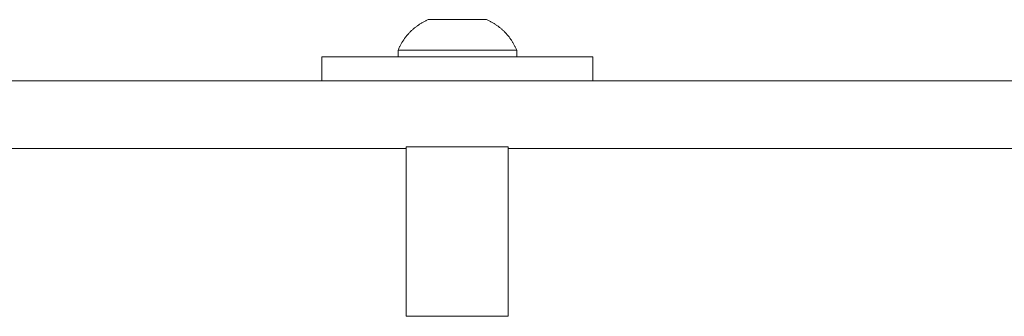
# Model space of a CAD drawing. Units: millimetres. Extents: x -2440 to 2440, y -5462 to 5462.
# Drawn here: x -208 to -91, y -2582 to -2547 of the extents above; entities that cross this region are included whole.
import ezdxf

# ---------------------------------------------------------------- set-up
doc = ezdxf.new("R2010")
doc.units = ezdxf.units.MM
for name, color, linetype, lineweight in [('Equipment-2D', 7, 'Continuous', 5), ('None', 7, 'Continuous', 5), ('Working-None', 7, 'Continuous', 5)]:
    doc.layers.add(name, color=color, linetype=linetype, lineweight=lineweight)

# ---------------------------------------------------------------- blocks, each defined once
blk = doc.blocks.new('Group')
at = {"layer": 'Equipment-2D', "color": 7, "linetype": 'Continuous', "lineweight": 5, "transparency": 33554687}
for p, q in [((-162.92, -2550.55), (-148.92, -2550.55)), ((-282.14, -2562.15), (-161.95, -2562.15)), ((-149.94, -2562.15), (-6, -2562.15))]:
    blk.add_line(p, q, dxfattribs=at)
at = {"layer": 'Equipment-2D', "color": 7, "linetype": 'Continuous', "lineweight": 5, "transparency": 33554687, "flags": 128}
for points in [[(-162.92, -2551.35), (-162.92, -2550.55), (-162.89, -2550.48), (-162.85, -2550.4), (-162.82, -2550.32), (-162.78, -2550.25), (-162.75, -2550.17), (-162.71, -2550.1), (-162.67, -2550.02), (-162.63, -2549.95), (-162.59, -2549.87), (-162.55, -2549.8), (-162.51, -2549.73), (-162.47, -2549.66), (-162.43, -2549.59), (-162.39, -2549.52), (-162.34, -2549.45), (-162.3, -2549.39), (-162.25, -2549.32), (-162.21, -2549.25), (-162.16, -2549.19), (-162.11, -2549.12), (-162.07, -2549.06), (-162.02, -2548.99), (-161.97, -2548.93), (-161.92, -2548.87), (-161.87, -2548.81), (-161.82, -2548.75), (-161.77, -2548.69), (-161.71, -2548.63), (-161.66, -2548.57), (-161.61, -2548.51), (-161.55, -2548.45), (-161.5, -2548.4), (-161.44, -2548.34), (-161.38, -2548.28), (-161.33, -2548.23), (-161.27, -2548.18), (-161.21, -2548.12), (-161.15, -2548.07), (-161.09, -2548.02), (-161.03, -2547.97), (-160.97, -2547.92), (-160.9, -2547.87), (-160.84, -2547.82), (-160.78, -2547.77), (-160.71, -2547.72), (-160.65, -2547.68), (-160.58, -2547.63), (-160.52, -2547.59), (-160.45, -2547.54), (-160.38, -2547.5), (-160.31, -2547.45), (-160.24, -2547.41), (-160.17, -2547.37), (-160.1, -2547.33), (-160.03, -2547.29), (-159.96, -2547.25), (-159.89, -2547.21), (-159.81, -2547.17), (-159.74, -2547.13), (-159.66, -2547.1), (-159.59, -2547.06), (-159.51, -2547.02), (-159.44, -2546.99), (-159.36, -2546.95), (-152.48, -2546.95), (-152.41, -2546.99), (-152.33, -2547.02), (-152.25, -2547.06), (-152.18, -2547.1), (-152.1, -2547.13), (-152.03, -2547.17), (-151.96, -2547.21), (-151.88, -2547.25), (-151.81, -2547.29), (-151.74, -2547.33), (-151.67, -2547.37), (-151.6, -2547.41), (-151.53, -2547.45), (-151.46, -2547.5), (-151.39, -2547.54), (-151.33, -2547.59), (-151.26, -2547.63), (-151.19, -2547.68), (-151.13, -2547.72), (-151.07, -2547.77), (-151, -2547.82), (-150.94, -2547.87), (-150.88, -2547.92), (-150.81, -2547.97), (-150.75, -2548.02), (-150.69, -2548.07), (-150.63, -2548.12), (-150.58, -2548.18), (-150.52, -2548.23), (-150.46, -2548.28), (-150.4, -2548.34), (-150.35, -2548.4), (-150.29, -2548.45), (-150.24, -2548.51), (-150.18, -2548.57), (-150.13, -2548.63), (-150.08, -2548.69), (-150.03, -2548.75), (-149.97, -2548.81), (-149.92, -2548.87), (-149.87, -2548.93), (-149.83, -2548.99), (-149.78, -2549.06), (-149.73, -2549.12), (-149.68, -2549.19), (-149.64, -2549.25), (-149.59, -2549.32), (-149.55, -2549.39), (-149.5, -2549.45), (-149.46, -2549.52), (-149.41, -2549.59), (-149.37, -2549.66), (-149.33, -2549.73), (-149.29, -2549.8), (-149.25, -2549.87), (-149.21, -2549.95), (-149.17, -2550.02), (-149.13, -2550.1), (-149.1, -2550.17), (-149.06, -2550.25), (-149.02, -2550.32), (-148.99, -2550.4), (-148.96, -2550.48), (-148.92, -2550.55), (-148.92, -2551.35)], [(-171.92, -2554.15), (-171.92, -2551.35), (-139.92, -2551.35), (-139.92, -2554.15)], [(-439.98, -2570.15), (-439.98, -2554.15), (440.02, -2554.15)]]:
    blk.add_lwpolyline(points, dxfattribs=at)
at = {"layer": 'None', "color": 7, "linetype": 'Continuous', "lineweight": 5, "transparency": 33554687}
for p in [(-156.41, -2561.95), (-156.29, -2561.95)]:
    blk.add_line(p, (-156.17, -2561.95), dxfattribs=at)
at = {"layer": 'None', "color": 7, "linetype": 'Continuous', "lineweight": 5, "transparency": 33554687, "flags": 128}
blk.add_lwpolyline([(-156.41, -2561.95), (-161.95, -2561.95), (-161.95, -2581.95), (-149.94, -2581.95), (-149.94, -2561.95), (-156.17, -2561.95)], dxfattribs=at)

msp = doc.modelspace()

# ---------------------------------------------------------------- block references
at = {"layer": 'Working-None'}
msp.add_blockref('Group', (0, 0), dxfattribs=at)

doc.saveas('drawing.dxf')
